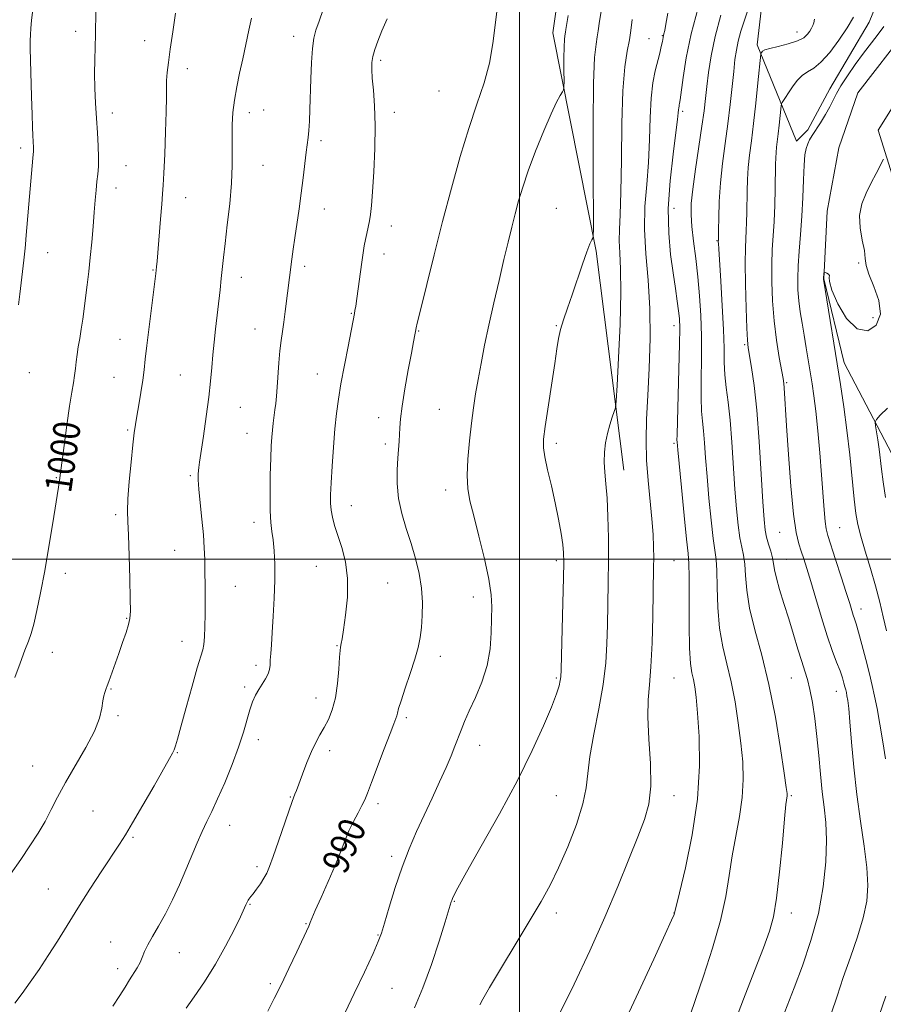
# Model space of a CAD drawing. Extents: x 2139800 to 2142700, y 289800 to 292700.
# Drawn here: x 2141351 to 2141608, y 291367 to 291661 of the extents above; entities that cross this region are included whole.
import ezdxf

# ---------------------------------------------------------------- set-up
doc = ezdxf.new("R2010")
doc.units = 0
doc.header["$MEASUREMENT"] = 0
for name, color, linetype, lineweight in [('BREAKLINE DTM HARD', 7, 'Continuous', 0), ('CONTOUR INDEX', 41, 'Continuous', 13), ('CONTOUR INDEX LABEL', 244, 'Continuous', 0), ('CONTOUR INTERMEDIATE', 44, 'Continuous', 0), ('GRID LINE', 7, 'Continuous', 0), ('SPOT ELEVATION DTM', 2, 'Continuous', 13)]:
    doc.layers.add(name, color=color, linetype=linetype, lineweight=lineweight)
doc.styles.add('Style-WORKING', font='WORKING.shx')

msp = doc.modelspace()

# ---------------------------------------------------------------- linework, layer by layer
at = {"layer": 'BREAKLINE DTM HARD'}
for points in [[(2141502.28, 292156.88, 1000.03), (2141522.82, 292153.85, 998.64), (2141552.17, 292118.88, 997.95), (2141572.58, 292074.88, 996.4), (2141589.66, 292017.13, 993.21), (2141601.12, 291975.05, 991.87), (2141599.62, 291919.64, 989.26), (2141608.29, 291857.89, 986.78), (2141616.44, 291814.56, 982.92), (2141610.64, 291786.62, 979.53), (2141603.08, 291769.67, 978.29), (2141601.04, 291743.41, 976.19), (2141601.46, 291708.12, 973.91), (2141612.25, 291699.37, 973.06), (2141622.56, 291688.43, 972.84), (2141626.04, 291675.87, 972.84), (2141624.65, 291660.56, 972.08), (2141618.91, 291647.08, 969.74), (2141606.93, 291627.81, 968.18), (2141615.19, 291601.57, 967.52), (2141639.03, 291553.56, 966.07), (2141665.51, 291517.54, 964.7)], [(2141550.54, 291863.6, 984.23), (2141559.85, 291845.89, 982.77), (2141586.87, 291781.38, 979.43), (2141588.4, 291746.94, 977.5), (2141587.07, 291712.12, 976.47), (2141591.12, 291694.73, 974.39), (2141598.44, 291687.58, 973.28), (2141605.32, 291680.87, 971.87), (2141608.18, 291669.86, 971.18), (2141604.26, 291660.07, 971.05), (2141592.48, 291640.14, 970.55), (2141585.89, 291627.99, 970.37), (2141582.54, 291624.55, 970.53), (2141570.82, 291653.26, 974.35), (2141574.5, 291684.97, 976.47)], [(2141531.03, 291526.53, 983.27), (2141522.87, 291591.77, 985.81), (2141509.88, 291656.89, 988.77), (2141520.75, 291732.29, 988.33)], [(2141615.59, 291658.07, 968.69), (2141600.8, 291638.98, 968.46), (2141595.12, 291622.61, 968.46), (2141591.67, 291603.71, 968.26), (2141590.66, 291583.54, 967.97), (2141596.77, 291558.48, 967.48), (2141612.08, 291529.34, 964.99)]]:
    msp.add_polyline3d(points, dxfattribs=at)
at = {"layer": 'CONTOUR INDEX', "flags": 128}
for points, elevation in [([(2141424.949, 291365.353), (2141426.872, 291369.081), (2141428.909, 291373.199), (2141431.241, 291378.065), (2141433.564, 291382.984), (2141437.131, 291390.617), (2141437.373, 291391.182), (2141437.59, 291391.74), (2141438.069, 291392.898), (2141439.098, 291395.265), (2141440.837, 291399.189), (2141442.951, 291403.997), (2141444.975, 291408.756), (2141446.567, 291412.742), (2141447.857, 291416.057), (2141449.098, 291419.01), (2141450.465, 291421.829), (2141451.831, 291424.413), (2141452.994, 291426.581), (2141453.849, 291428.325), (2141454.675, 291430.324), (2141455.852, 291433.43), (2141459.613, 291443.456), (2141461.368, 291448.069), (2141462.506, 291450.971), (2141463.119, 291452.504), (2141463.413, 291453.343), (2141463.603, 291454.144), (2141463.932, 291455.462), (2141464.651, 291457.83), (2141465.904, 291461.545), (2141467.414, 291465.971), (2141468.798, 291470.235), (2141469.76, 291473.7), (2141470.357, 291476.673), (2141470.735, 291479.696), (2141470.993, 291483.194), (2141471.048, 291487.13), (2141470.773, 291491.349), (2141470.075, 291495.716), (2141469.016, 291500.169), (2141467.689, 291504.661), (2141466.222, 291509.156), (2141464.86, 291513.641), (2141463.88, 291518.111), (2141463.474, 291522.514), (2141463.493, 291526.62), (2141463.706, 291530.152), (2141464.088, 291535.151), (2141464.211, 291537.116), (2141464.311, 291539.162), (2141464.518, 291541.8), (2141464.992, 291545.585), (2141465.822, 291550.775), (2141466.819, 291556.455), (2141467.73, 291561.418), (2141468.355, 291564.746), (2141469.254, 291569.409), (2141469.357, 291569.866), (2141472.297, 291581.838), (2141474.519, 291590.745), (2141477.058, 291600.681), (2141479.692, 291610.604), (2141482.324, 291619.981), (2141484.886, 291628.403), (2141487.294, 291635.609), (2141489.392, 291641.93), (2141491.009, 291647.846), (2141492.052, 291653.715), (2141493.406, 291664.71)], 990), ([(2141530.497, 291360.301), (2141535.459, 291371.011), (2141539.972, 291380.808), (2141543.398, 291388.276), (2141545.296, 291392.444), (2141546.035, 291394.102), (2141546.183, 291394.481), (2141547.663, 291400.549), (2141549.451, 291408.045), (2141551.484, 291417.85), (2141553.057, 291428.44), (2141553.656, 291438.455), (2141553.511, 291447.192), (2141553.045, 291454.113), (2141552.598, 291458.885), (2141552.199, 291462.003), (2141551.796, 291464.166), (2141551.358, 291466.129), (2141550.95, 291468.88), (2141550.658, 291473.46), (2141550.538, 291480.399), (2141550.527, 291488.165), (2141550.532, 291494.713), (2141550.463, 291498.717), (2141550.238, 291501.726), (2141549.777, 291506.011), (2141549.052, 291513.07), (2141548.235, 291521.322), (2141547.151, 291532.577), (2141546.939, 291534.942), (2141546.913, 291535.447), (2141546.926, 291537.108), (2141547.024, 291541.163), (2141547.473, 291556.678), (2141547.663, 291564.116), (2141547.723, 291568.88), (2141547.636, 291571.729), (2141547.397, 291574.036), (2141547.007, 291576.946), (2141546.469, 291580.697), (2141545.792, 291585.3), (2141545.031, 291590.775), (2141544.442, 291597.173), (2141544.325, 291604.556), (2141544.866, 291612.76), (2141545.769, 291620.714), (2141546.622, 291627.122), (2141547.108, 291631.052), (2141547.298, 291633.03), (2141547.36, 291633.945), (2141547.43, 291634.545), (2141547.521, 291635.011), (2141547.614, 291635.386), (2141547.706, 291635.818), (2141547.868, 291636.892), (2141548.756, 291643.553), (2141549.706, 291649.433), (2141551.176, 291656.538), (2141553.196, 291664.34)], 980), ([(2141349.552, 291464.777), (2141351.089, 291469.051), (2141352.514, 291472.898), (2141353.565, 291475.623), (2141354.371, 291477.872), (2141355.16, 291480.626), (2141356.113, 291484.674), (2141357.223, 291490.026), (2141358.434, 291496.501), (2141359.679, 291503.759), (2141360.832, 291510.842), (2141362.833, 291523.363), (2141362.951, 291524.201), (2141363.536, 291528.746), (2141364.206, 291533.851), (2141365.033, 291539.956), (2141365.843, 291545.618), (2141366.5, 291549.735), (2141366.995, 291552.576), (2141367.351, 291554.752), (2141367.603, 291556.786), (2141367.82, 291558.84), (2141368.083, 291560.988), (2141368.447, 291563.297), (2141368.882, 291565.804), (2141369.331, 291568.542), (2141369.754, 291571.533), (2141371.061, 291581.814), (2141371.543, 291585.703), (2141372.011, 291589.94), (2141372.441, 291594.528), (2141372.827, 291599.152), (2141373.167, 291603.417), (2141373.464, 291607.015), (2141373.732, 291610.003), (2141373.989, 291612.526), (2141374.239, 291614.766), (2141374.43, 291617.054), (2141374.492, 291619.758), (2141374.383, 291623.15), (2141374.15, 291627.113), (2141373.867, 291631.436), (2141373.599, 291635.918), (2141373.396, 291640.401), (2141373.301, 291644.739), (2141373.337, 291648.821), (2141373.567, 291656.367), (2141373.7, 291663.307)], 1000), ([(2141609.031, 291440.502), (2141608.294, 291445.536), (2141607.428, 291450.803), (2141606.58, 291455.528), (2141605.847, 291459.199), (2141605.126, 291462.356), (2141604.269, 291465.806), (2141603.186, 291470.068), (2141602.034, 291474.532), (2141601.03, 291478.301), (2141600.332, 291480.734), (2141599.862, 291482.197), (2141599.484, 291483.311), (2141599.056, 291484.669), (2141598.411, 291486.766), (2141597.379, 291490.072), (2141595.882, 291494.774), (2141594.223, 291499.93), (2141591.902, 291507.099), (2141591.414, 291509.032), (2141591.112, 291511.256), (2141590.807, 291514.696), (2141589.999, 291525.14), (2141589.464, 291531.667), (2141588.88, 291538.261), (2141588.298, 291544.108), (2141587.757, 291548.64), (2141587.234, 291552.264), (2141585.475, 291563.024), (2141584.84, 291566.79), (2141584.224, 291570.367), (2141583.675, 291573.761), (2141583.247, 291577.021), (2141582.985, 291580.23), (2141582.911, 291583.609), (2141583.038, 291587.414), (2141583.358, 291591.836), (2141583.771, 291596.806), (2141584.154, 291602.191), (2141584.416, 291607.782), (2141584.607, 291613.059), (2141584.805, 291617.426), (2141585.079, 291620.463), (2141585.444, 291622.441), (2141585.899, 291623.808), (2141586.463, 291624.98), (2141587.221, 291626.255), (2141589.662, 291630.062), (2141591.167, 291632.491), (2141592.508, 291634.815), (2141593.517, 291636.797), (2141594.477, 291638.737), (2141595.785, 291641.064), (2141597.719, 291644.069), (2141600.083, 291647.472), (2141602.567, 291650.849), (2141604.894, 291653.859), (2141606.942, 291656.475), (2141608.625, 291658.752)], 970), ([(2141605.286, 291358.598), (2141609.205, 291369.763)], 970)]:
    msp.add_lwpolyline(points, dxfattribs=dict(at, elevation=elevation))
at = {"layer": 'CONTOUR INTERMEDIATE', "flags": 128}
for points, elevation in [([(2141468.651, 291366.298), (2141471.203, 291372.237), (2141473.74, 291379.22), (2141476.028, 291386.216), (2141477.784, 291391.887), (2141479.615, 291397.89), (2141479.765, 291398.33), (2141479.979, 291398.875), (2141480.405, 291399.791), (2141481.594, 291402.022), (2141484.197, 291406.687), (2141488.582, 291414.444), (2141493.978, 291424.121), (2141499.333, 291434.087), (2141503.774, 291442.954), (2141507.164, 291450.302), (2141509.547, 291455.952), (2141511.006, 291459.832), (2141511.773, 291462.3), (2141512.122, 291463.815), (2141512.291, 291464.99), (2141512.393, 291467.032), (2141512.512, 291471.3), (2141512.924, 291487.028), (2141513.106, 291494.444), (2141513.186, 291499.1), (2141513.115, 291501.885), (2141512.849, 291504.335), (2141512.35, 291507.678), (2141511.616, 291511.918), (2141510.649, 291516.757), (2141509.496, 291521.842), (2141508.361, 291526.625), (2141507.49, 291530.507), (2141507.08, 291533.211), (2141507.145, 291535.762), (2141507.648, 291539.509), (2141510.461, 291558.282), (2141511.109, 291562.707), (2141511.626, 291565.816), (2141512.233, 291568.46), (2141513.109, 291571.366), (2141514.26, 291574.771), (2141515.648, 291578.789), (2141518.751, 291587.932), (2141520.057, 291591.648), (2141520.962, 291593.964), (2141521.515, 291595.138), (2141521.82, 291595.635), (2141521.97, 291596.189), (2141522.012, 291598.594), (2141521.92, 291616.238), (2141521.91, 291629.789), (2141522.04, 291641.817), (2141522.361, 291649.475), (2141522.778, 291653.529), (2141523.159, 291655.645), (2141523.444, 291657.438), (2141523.861, 291660.313), (2141524.707, 291665.62)], 986), ([(2141563.303, 291359.71), (2141566.748, 291368.861), (2141570.014, 291377.291), (2141572.698, 291384.173), (2141574.522, 291389.116), (2141575.711, 291393.46), (2141576.612, 291398.985), (2141577.497, 291406.809), (2141578.329, 291415.424), (2141578.997, 291422.666), (2141579.417, 291426.925), (2141579.723, 291429.5), (2141579.72, 291430.16), (2141579.501, 291432), (2141578.904, 291436.233), (2141577.807, 291443.599), (2141576.257, 291452.952), (2141574.342, 291462.673), (2141572.198, 291471.423), (2141570.15, 291478.981), (2141568.571, 291485.406), (2141567.711, 291490.758), (2141567.341, 291495.106), (2141567.105, 291498.517), (2141566.726, 291501.157), (2141566.217, 291503.566), (2141565.667, 291506.383), (2141565.148, 291510.143), (2141564.665, 291514.969), (2141564.206, 291520.884), (2141563.287, 291534.909), (2141562.764, 291541.474), (2141562.178, 291546.825), (2141561.623, 291551.181), (2141561.217, 291554.971), (2141561.03, 291558.67), (2141560.94, 291562.925), (2141560.777, 291568.429), (2141560.423, 291575.488), (2141559.974, 291582.866), (2141559.351, 291592.517), (2141559.261, 291594.098), (2141559.243, 291594.613), (2141559.261, 291595.319), (2141559.296, 291598.159), (2141559.353, 291601.766), (2141559.522, 291606.615), (2141559.894, 291612.168), (2141560.52, 291617.964), (2141561.299, 291623.848), (2141562.091, 291629.742), (2141562.78, 291635.516), (2141563.353, 291640.852), (2141563.82, 291645.38), (2141564.211, 291648.878), (2141564.624, 291651.711), (2141565.173, 291654.388), (2141565.958, 291657.34), (2141567.01, 291660.688), (2141568.345, 291664.471)], 976), ([(2141348.271, 291406.13), (2141351.282, 291410.549), (2141354.029, 291414.609), (2141356.465, 291418.346), (2141358.572, 291421.882), (2141360.401, 291425.376), (2141362.278, 291429.122), (2141364.603, 291433.453), (2141370.715, 291443.856), (2141373.278, 291448.747), (2141374.766, 291452.671), (2141375.433, 291455.634), (2141375.727, 291457.782), (2141376.012, 291459.262), (2141376.314, 291460.245), (2141376.576, 291460.905), (2141376.777, 291461.447), (2141377.037, 291462.214), (2141377.511, 291463.578), (2141380.508, 291471.899), (2141381.659, 291475.157), (2141382.675, 291478.145), (2141383.432, 291480.564), (2141383.84, 291482.363), (2141383.966, 291484.498), (2141383.911, 291488.174), (2141383.768, 291494.104), (2141383.576, 291501.015), (2141383.365, 291507.139), (2141383.174, 291511.259), (2141383.095, 291514.355), (2141383.229, 291517.96), (2141383.633, 291523.121), (2141384.185, 291528.96), (2141384.717, 291534.115), (2141385.111, 291537.625), (2141385.451, 291540.125), (2141385.869, 291542.651), (2141386.45, 291545.964), (2141387.098, 291549.728), (2141387.668, 291553.335), (2141388.069, 291556.418), (2141388.413, 291559.585), (2141388.869, 291563.686), (2141389.542, 291569.208), (2141391.578, 291585.174), (2141391.686, 291586.171), (2141391.78, 291587.173), (2141391.919, 291588.824), (2141392.926, 291601.372), (2141393.3, 291605.848), (2141393.566, 291608.863), (2141393.767, 291611.44), (2141393.968, 291615.063), (2141394.214, 291620.705), (2141394.458, 291627.313), (2141394.631, 291633.326), (2141394.689, 291637.571), (2141394.699, 291640.434), (2141394.754, 291642.686), (2141394.937, 291645.046), (2141395.29, 291648.001), (2141395.846, 291651.986), (2141396.602, 291657.174), (2141397.428, 291662.705)], 998), ([(2141349.521, 291367.724), (2141351.687, 291370.557), (2141354.11, 291373.911), (2141356.748, 291377.738), (2141359.471, 291381.868), (2141362.202, 291386.19), (2141365.077, 291390.829), (2141368.288, 291395.965), (2141371.902, 291401.62), (2141375.499, 291407.158), (2141380.682, 291415.041), (2141382.468, 291417.846), (2141384.639, 291421.453), (2141387.677, 291426.669), (2141391.032, 291432.498), (2141395.657, 291440.585), (2141396.548, 291442.214), (2141397.001, 291443.197), (2141397.411, 291444.338), (2141398.025, 291446.388), (2141399.051, 291450.085), (2141400.597, 291455.771), (2141402.354, 291462.186), (2141403.914, 291467.673), (2141405.571, 291472.969), (2141405.902, 291474.598), (2141406.099, 291476.864), (2141406.208, 291479.887), (2141406.255, 291483.577), (2141406.261, 291487.792), (2141406.239, 291492.167), (2141406.198, 291496.283), (2141406.138, 291499.884), (2141406.005, 291503.364), (2141405.734, 291507.283), (2141405.297, 291511.962), (2141404.805, 291516.787), (2141404.407, 291520.905), (2141404.214, 291523.686), (2141404.186, 291525.371), (2141404.247, 291526.424), (2141404.35, 291527.359), (2141404.572, 291528.905), (2141405.745, 291536.644), (2141406.593, 291542.493), (2141407.354, 291548.266), (2141407.874, 291553.097), (2141408.224, 291557.162), (2141408.534, 291560.898), (2141408.906, 291564.666), (2141409.337, 291568.526), (2141410.701, 291580.227), (2141411.077, 291583.673), (2141411.721, 291589.924), (2141412.194, 291594.074), (2141412.867, 291599.632), (2141413.583, 291605.947), (2141414.128, 291612.09), (2141414.353, 291617.337), (2141414.36, 291621.784), (2141414.311, 291625.729), (2141414.352, 291629.448), (2141414.559, 291633.106), (2141414.99, 291636.844), (2141415.676, 291640.773), (2141416.536, 291644.889), (2141417.463, 291649.157), (2141419.233, 291657.63), (2141420.063, 291661.239)], 996), ([(2141350.608, 291575.852), (2141350.998, 291578.968), (2141352.195, 291589.076), (2141352.502, 291591.759), (2141352.697, 291593.639), (2141352.847, 291595.348), (2141353.719, 291605.756), (2141354.918, 291619.491), (2141355.109, 291621.583), (2141355.124, 291622.085), (2141355.104, 291622.672), (2141354.898, 291626.239), (2141354.788, 291628.732), (2141354.653, 291632.559), (2141354.495, 291637.89), (2141354.123, 291652.322), (2141354.106, 291654.548), (2141354.162, 291656.315), (2141354.3, 291658.262), (2141354.519, 291660.493), (2141354.816, 291662.975)], 1002), ([(2141378.782, 291366.786), (2141380.847, 291369.936), (2141382.407, 291372.482), (2141383.692, 291374.607), (2141385.956, 291378.175), (2141386.839, 291379.769), (2141387.516, 291381.346), (2141388.198, 291383.063), (2141389.154, 291385.098), (2141390.58, 291387.606), (2141392.388, 291390.651), (2141394.418, 291394.276), (2141396.52, 291398.462), (2141398.591, 291402.958), (2141400.541, 291407.456), (2141403.89, 291415.517), (2141405.352, 291418.881), (2141406.75, 291421.812), (2141408.237, 291424.821), (2141409.985, 291428.539), (2141412.082, 291433.365), (2141414.274, 291438.777), (2141416.22, 291444.025), (2141417.671, 291448.499), (2141419.589, 291455.129), (2141420.418, 291457.511), (2141421.285, 291459.479), (2141422.231, 291461.209), (2141424.244, 291464.391), (2141425.002, 291465.808), (2141425.419, 291467.1), (2141425.597, 291468.416), (2141425.688, 291469.942), (2141425.821, 291471.884), (2141426.019, 291474.528), (2141426.28, 291478.181), (2141426.585, 291482.985), (2141426.862, 291488.418), (2141427.022, 291493.793), (2141426.998, 291498.535), (2141426.816, 291502.517), (2141426.525, 291505.724), (2141426.176, 291508.284), (2141425.853, 291510.908), (2141425.64, 291514.448), (2141425.601, 291519.425), (2141425.687, 291525.026), (2141425.829, 291530.107), (2141425.969, 291533.806), (2141426.117, 291536.408), (2141426.3, 291538.481), (2141426.535, 291540.492), (2141427.059, 291544.47), (2141427.292, 291546.413), (2141427.512, 291548.588), (2141427.737, 291551.312), (2141428.265, 291558.544), (2141428.571, 291562.139), (2141428.905, 291565.172), (2141429.27, 291567.886), (2141429.666, 291570.68), (2141430.09, 291573.826), (2141432.145, 291589.455), (2141432.538, 291592.352), (2141433.025, 291595.804), (2141434.264, 291604.376), (2141434.899, 291609.059), (2141435.467, 291613.656), (2141436.365, 291621.255), (2141436.956, 291625.696), (2141437.16, 291627.8), (2141437.321, 291630.549), (2141437.459, 291634.043), (2141437.742, 291643.139), (2141437.942, 291648.02), (2141438.227, 291652.209), (2141438.641, 291655.245), (2141439.269, 291657.695), (2141440.206, 291660.38), (2141441.489, 291663.865)], 994), ([(2141400.588, 291366.186), (2141403.012, 291369.579), (2141406.093, 291374.093), (2141409.35, 291379.276), (2141412.356, 291384.645), (2141414.883, 291389.587), (2141416.756, 291393.456), (2141418.425, 291396.996), (2141418.869, 291398.017), (2141419.05, 291398.4), (2141419.25, 291398.721), (2141419.919, 291399.463), (2141420.593, 291400.294), (2141421.584, 291401.643), (2141422.722, 291403.295), (2141423.782, 291404.945), (2141424.626, 291406.46), (2141425.461, 291408.388), (2141426.585, 291411.45), (2141428.171, 291416.021), (2141432.197, 291427.794), (2141432.584, 291428.857), (2141433.028, 291429.968), (2141433.459, 291431.108), (2141435.255, 291435.969), (2141436.562, 291439.37), (2141437.935, 291442.65), (2141439.243, 291445.349), (2141440.496, 291447.634), (2141441.737, 291449.826), (2141442.983, 291452.231), (2141444.138, 291455.095), (2141445.077, 291458.645), (2141445.711, 291462.927), (2141446.098, 291467.254), (2141446.331, 291470.757), (2141446.49, 291472.812), (2141446.61, 291473.782), (2141446.844, 291474.906), (2141447.074, 291476.266), (2141447.499, 291478.957), (2141448.134, 291483.327), (2141448.676, 291488.735), (2141448.744, 291494.288), (2141448.088, 291499.252), (2141446.971, 291503.504), (2141445.788, 291507.078), (2141444.859, 291510.028), (2141444.22, 291512.495), (2141443.831, 291514.64), (2141443.657, 291516.7), (2141443.666, 291519.206), (2141443.828, 291522.767), (2141444.112, 291527.731), (2141444.485, 291533.411), (2141444.914, 291538.867), (2141445.385, 291543.443), (2141445.969, 291547.645), (2141446.755, 291552.266), (2141447.779, 291557.785), (2141448.86, 291563.412), (2141450.771, 291573.187), (2141450.926, 291574.071), (2141451.141, 291575.446), (2141451.465, 291577.701), (2141452.943, 291588.48), (2141453.344, 291591.276), (2141453.69, 291593.427), (2141454.046, 291595.277), (2141454.458, 291597.111), (2141454.888, 291598.964), (2141455.277, 291600.81), (2141455.589, 291602.749), (2141455.866, 291605.39), (2141456.169, 291609.471), (2141456.528, 291615.415), (2141456.832, 291622.397), (2141456.938, 291629.278), (2141456.755, 291635.121), (2141456.41, 291639.794), (2141456.083, 291643.368), (2141455.929, 291645.974), (2141455.994, 291647.987), (2141456.296, 291649.844), (2141456.859, 291651.93), (2141457.721, 291654.423), (2141458.922, 291657.454), (2141460.48, 291661.077)], 992), ([(2141448.033, 291364.957), (2141450.687, 291370.533), (2141453.717, 291376.961), (2141456.306, 291382.521), (2141457.875, 291386.045), (2141458.807, 291388.544), (2141459.721, 291391.578), (2141461.104, 291396.288), (2141462.909, 291402.145), (2141464.95, 291408.202), (2141467.079, 291413.723), (2141469.278, 291418.805), (2141471.563, 291423.756), (2141473.914, 291428.772), (2141476.161, 291433.606), (2141478.102, 291437.902), (2141479.592, 291441.404), (2141480.728, 291444.262), (2141482.563, 291449.077), (2141483.614, 291451.644), (2141485.012, 291454.786), (2141486.844, 291458.753), (2141488.767, 291463.356), (2141490.332, 291468.298), (2141491.21, 291473.284), (2141491.559, 291478.022), (2141491.659, 291482.221), (2141491.701, 291485.787), (2141491.514, 291489.423), (2141490.839, 291494.024), (2141489.528, 291500.132), (2141487.884, 291506.844), (2141486.324, 291512.9), (2141485.19, 291517.428), (2141484.534, 291521.105), (2141484.334, 291524.993), (2141484.546, 291529.858), (2141485.035, 291535.279), (2141485.641, 291540.535), (2141486.245, 291545.106), (2141486.877, 291549.283), (2141487.609, 291553.557), (2141488.5, 291558.341), (2141489.578, 291563.741), (2141490.86, 291569.784), (2141492.334, 291576.395), (2141493.875, 291583.09), (2141495.331, 291589.28), (2141496.587, 291594.526), (2141497.682, 291598.983), (2141498.691, 291602.955), (2141499.715, 291606.773), (2141500.945, 291610.881), (2141502.599, 291615.751), (2141504.785, 291621.6), (2141507.184, 291627.623), (2141509.37, 291632.761), (2141511.004, 291636.211), (2141512.103, 291638.207), (2141512.771, 291639.238), (2141513.114, 291639.831), (2141513.236, 291640.662), (2141513.244, 291642.441), (2141513.227, 291645.59), (2141513.224, 291649.356), (2141513.26, 291652.7), (2141513.349, 291654.829), (2141513.465, 291655.956), (2141513.651, 291657.042), (2141513.766, 291657.841), (2141514.445, 291662.044)], 988), ([(2141511.776, 291364.316), (2141516.29, 291373.377), (2141520.955, 291383.321), (2141525.4, 291393.284), (2141529.309, 291402.499), (2141532.601, 291410.576), (2141535.252, 291417.223), (2141537.236, 291422.393), (2141538.526, 291427.031), (2141539.092, 291432.331), (2141538.982, 291439.073), (2141538.548, 291446.389), (2141538.219, 291453.001), (2141538.314, 291458.078), (2141538.707, 291462.585), (2141539.163, 291467.934), (2141539.493, 291475.039), (2141539.698, 291482.805), (2141539.959, 291497.616), (2141539.972, 291500.383), (2141539.932, 291503.552), (2141539.779, 291507.392), (2141539.44, 291512.018), (2141538.29, 291523.417), (2141537.849, 291529.5), (2141537.724, 291535.474), (2141537.873, 291541.718), (2141538.208, 291548.761), (2141538.615, 291556.94), (2141538.895, 291565.808), (2141538.828, 291574.724), (2141538.298, 291583.157), (2141537.62, 291591.014), (2141537.215, 291598.31), (2141537.375, 291605.11), (2141537.891, 291611.659), (2141538.425, 291618.249), (2141538.732, 291625.033), (2141538.929, 291631.595), (2141539.223, 291637.379), (2141539.762, 291641.976), (2141540.46, 291645.553), (2141541.771, 291650.841), (2141542.234, 291652.804), (2141542.558, 291654.251), (2141542.932, 291656.083), (2141543.043, 291656.542), (2141543.251, 291657.511), (2141543.622, 291659.459), (2141544.192, 291662.705)], 982), ([(2141550.801, 291364.14), (2141552.452, 291368.772), (2141554.859, 291375.751), (2141557.551, 291384.085), (2141559.896, 291392.37), (2141561.437, 291399.524), (2141562.435, 291405.759), (2141563.33, 291411.608), (2141564.434, 291417.485), (2141565.559, 291423.332), (2141566.39, 291428.97), (2141566.688, 291434.308), (2141566.506, 291439.596), (2141565.974, 291445.173), (2141565.203, 291451.242), (2141564.228, 291457.478), (2141563.069, 291463.42), (2141561.778, 291468.776), (2141560.55, 291473.93), (2141559.614, 291479.433), (2141559.125, 291485.579), (2141558.934, 291491.635), (2141558.819, 291496.615), (2141558.594, 291499.937), (2141558.227, 291502.646), (2141557.722, 291506.197), (2141557.1, 291511.607), (2141556.45, 291518.146), (2141555.876, 291524.649), (2141555.454, 291530.171), (2141555.138, 291534.641), (2141554.851, 291538.208), (2141554.545, 291541.136), (2141554.274, 291544.145), (2141554.12, 291548.067), (2141554.129, 291553.471), (2141554.203, 291559.856), (2141554.207, 291566.456), (2141554.035, 291572.662), (2141553.68, 291578.494), (2141553.16, 291584.129), (2141552.516, 291589.653), (2141551.868, 291594.783), (2141551.358, 291599.147), (2141551.111, 291602.609), (2141551.191, 291605.979), (2141551.644, 291610.306), (2141552.468, 291616.249), (2141554.36, 291629.027), (2141554.987, 291633.659), (2141555.424, 291637.321), (2141555.826, 291640.881), (2141556.346, 291645.065), (2141557.131, 291650.02), (2141558.328, 291655.754), (2141560.008, 291662.15)], 978), ([(2141592.9, 291364.551), (2141594.628, 291369.793), (2141596.5, 291375.383), (2141598.62, 291381.412), (2141600.72, 291387.498), (2141602.437, 291393.144), (2141603.48, 291398.061), (2141603.835, 291402.794), (2141603.554, 291408.093), (2141602.731, 291414.525), (2141601.618, 291421.91), (2141600.507, 291429.884), (2141599.629, 291438.002), (2141598.98, 291445.503), (2141598.497, 291451.55), (2141598.123, 291455.552), (2141597.832, 291457.911), (2141597.602, 291459.278), (2141597.412, 291460.229), (2141597.225, 291461.048), (2141597.003, 291461.942), (2141596.699, 291463.103), (2141596.237, 291464.652), (2141595.532, 291466.691), (2141594.522, 291469.338), (2141593.23, 291472.771), (2141591.699, 291477.18), (2141589.998, 291482.579), (2141588.298, 291488.269), (2141586.794, 291493.377), (2141585.628, 291497.245), (2141584.724, 291500.095), (2141583.955, 291502.368), (2141583.21, 291504.625), (2141582.459, 291507.916), (2141581.689, 291513.409), (2141580.905, 291521.718), (2141580.178, 291531.221), (2141579.596, 291539.742), (2141578.869, 291551.112), (2141578.75, 291552.407), (2141578.535, 291553.826), (2141577.411, 291560.102), (2141576.595, 291565.231), (2141575.865, 291571.026), (2141575.387, 291576.971), (2141575.165, 291582.696), (2141575.164, 291587.866), (2141575.338, 291592.293), (2141575.603, 291596.381), (2141575.868, 291600.681), (2141576.058, 291605.531), (2141576.177, 291610.417), (2141576.295, 291617.583), (2141576.353, 291619.625), (2141576.454, 291621.222), (2141576.625, 291622.811), (2141577.125, 291626.775), (2141577.41, 291629.36), (2141577.994, 291635.14), (2141578.108, 291635.674), (2141578.311, 291636.055), (2141579.305, 291637.643), (2141580.186, 291639.017), (2141581.358, 291640.773), (2141582.75, 291642.611), (2141584.271, 291644.164), (2141585.872, 291645.235), (2141587.675, 291646.327), (2141589.841, 291648.112), (2141592.443, 291651.043), (2141595.175, 291654.678), (2141597.639, 291658.351), (2141599.532, 291661.576)], 972), ([(2141488.103, 291367.218), (2141489.014, 291368.896), (2141491.062, 291372.395), (2141494.631, 291378.32), (2141499.005, 291385.538), (2141503.197, 291392.482), (2141506.468, 291398.03), (2141509.093, 291402.84), (2141511.597, 291408.01), (2141514.331, 291414.285), (2141516.941, 291420.98), (2141518.901, 291427.053), (2141519.879, 291431.835), (2141520.333, 291436.155), (2141520.919, 291441.217), (2141522.101, 291447.846), (2141523.588, 291455.359), (2141524.899, 291462.696), (2141525.672, 291469.073), (2141526.018, 291474.801), (2141526.167, 291480.468), (2141526.304, 291486.54), (2141526.429, 291492.989), (2141526.497, 291499.665), (2141526.47, 291506.367), (2141526.336, 291512.688), (2141526.09, 291518.17), (2141525.75, 291522.502), (2141525.425, 291525.958), (2141525.245, 291528.958), (2141525.314, 291531.849), (2141525.632, 291534.683), (2141526.172, 291537.44), (2141526.884, 291540.061), (2141527.622, 291542.331), (2141528.217, 291543.998), (2141528.56, 291545.14), (2141528.775, 291547.149), (2141529.047, 291551.749), (2141529.492, 291559.964), (2141529.956, 291570.031), (2141530.217, 291579.487), (2141530.13, 291586.438), (2141529.869, 291591.256), (2141529.685, 291594.877), (2141529.76, 291598.294), (2141529.996, 291602.708), (2141530.228, 291609.377), (2141530.345, 291618.969), (2141530.466, 291629.808), (2141530.766, 291639.627), (2141531.356, 291646.698), (2141532.088, 291651.424), (2141532.746, 291654.746), (2141533.195, 291657.589), (2141533.608, 291660.828)], 984), ([(2141578.385, 291363.284), (2141581.861, 291372.267), (2141584.311, 291378.804), (2141586.87, 291386.374), (2141589.065, 291394.415), (2141590.525, 291402.387), (2141591.284, 291409.827), (2141591.478, 291416.294), (2141591.247, 291421.542), (2141590.761, 291426.103), (2141590.194, 291430.705), (2141589.68, 291435.897), (2141589.19, 291441.5), (2141588.651, 291447.155), (2141588.013, 291452.517), (2141587.303, 291457.294), (2141586.568, 291461.207), (2141585.831, 291464.148), (2141585.033, 291466.674), (2141584.091, 291469.514), (2141582.948, 291473.212), (2141581.64, 291477.574), (2141580.23, 291482.222), (2141578.799, 291486.789), (2141577.51, 291490.939), (2141576.543, 291494.347), (2141576.007, 291496.818), (2141575.711, 291498.686), (2141575.392, 291500.42), (2141574.857, 291502.377), (2141574.206, 291504.486), (2141573.612, 291506.569), (2141573.196, 291508.679), (2141572.88, 291511.793), (2141572.536, 291517.119), (2141572.062, 291525.346), (2141571.453, 291535.084), (2141570.733, 291544.42), (2141569.939, 291551.809), (2141569.174, 291557.156), (2141568.175, 291563.002), (2141567.951, 291565.229), (2141567.78, 291568.872), (2141567.58, 291574.851), (2141567.393, 291581.926), (2141567.289, 291588.317), (2141567.316, 291592.702), (2141567.429, 291595.576), (2141567.562, 291597.89), (2141567.659, 291600.425), (2141567.724, 291603.28), (2141567.824, 291609.675), (2141567.937, 291613.12), (2141568.174, 291616.695), (2141568.578, 291620.445), (2141569.122, 291624.685), (2141569.758, 291629.801), (2141570.431, 291635.903), (2141571.053, 291642.005), (2141571.893, 291650.509), (2141571.936, 291650.698), (2141572.215, 291651.139), (2141572.456, 291651.413), (2141573.129, 291651.775), (2141574.62, 291652.244), (2141577.128, 291652.84), (2141580.104, 291653.568), (2141582.814, 291654.433), (2141584.69, 291655.419), (2141585.841, 291656.445), (2141586.544, 291657.41), (2141587.034, 291658.246), (2141587.395, 291659.024), (2141587.668, 291659.851), (2141587.933, 291660.914)], 974), ([(2141609.361, 291478.636), (2141608.411, 291482.801), (2141607.371, 291487.228), (2141606.121, 291492.045), (2141604.61, 291497.257), (2141603.049, 291502.388), (2141601.718, 291506.842), (2141600.814, 291510.308), (2141600.209, 291513.621), (2141599.697, 291517.906), (2141598.401, 291531.119), (2141597.591, 291538.5), (2141596.679, 291545.383), (2141595.659, 291552.042), (2141590.548, 291583.502), (2141590.555, 291583.631), (2141590.727, 291585.286), (2141590.768, 291585.519), (2141590.877, 291585.564), (2141591.149, 291585.46), (2141591.623, 291585.24), (2141592.115, 291584.925), (2141592.388, 291584.532), (2141592.335, 291583.971), (2141592.385, 291582.73), (2141593.097, 291580.19), (2141594.874, 291576.105), (2141597.502, 291571.715), (2141600.612, 291568.633), (2141603.778, 291568.088), (2141606.343, 291569.772), (2141607.595, 291572.996), (2141607.11, 291577.064), (2141605.608, 291581.276), (2141604.096, 291584.927), (2141603.33, 291587.554), (2141603.061, 291589.66), (2141602.786, 291591.989), (2141602.17, 291595.089), (2141601.535, 291598.721), (2141601.37, 291602.447), (2141602.024, 291605.919), (2141603.288, 291609.126), (2141604.814, 291612.145), (2141606.291, 291614.992), (2141608.476, 291619.264)], 968), ([(2141609.113, 291518.435), (2141608.373, 291523.016), (2141607.857, 291526.804), (2141607.155, 291532.794), (2141606.777, 291535.529), (2141606.401, 291537.956), (2141606.103, 291539.765), (2141605.999, 291540.81), (2141606.363, 291541.619), (2141607.503, 291542.884), (2141609.694, 291545.059)], 966)]:
    msp.add_lwpolyline(points, dxfattribs=dict(at, elevation=elevation))
at = {"layer": 'GRID LINE', "flags": 128}
for points in [[(2141500, 290000), (2141500, 292500)], [(2140000, 291500), (2142500, 291500)]]:
    msp.add_lwpolyline(points, dxfattribs=at)
at = {"layer": 'SPOT ELEVATION DTM'}
for p in [(2141367.61, 291657.33, 1000.5), (2141432.69, 291655.79, 994.6), (2141542.52, 291656.06, 982.1), (2141582.66, 291657.08, 974.7), (2141388.22, 291654.57, 998.8), (2141538.55, 291655.11, 982.9), (2141458.59, 291648.69, 991.7), (2141400.95, 291646.21, 997.4), (2141475.99, 291639.55, 991.1), (2141378.54, 291633.02, 999.5), (2141419.43, 291633.05, 995.5), (2141423.75, 291633.86, 995.5), (2141462.65, 291633.13, 991.5), (2141548.58, 291633.43, 979.7), (2141440.82, 291624.76, 993.6), (2141351.25, 291622.55, 1002.4), (2141382.63, 291617.26, 999.2), (2141423.49, 291617.41, 995.2), (2141379.66, 291610.62, 999.4), (2141400.42, 291607.78, 997.3), (2141441.74, 291604.35, 993.3), (2141510.99, 291604.55, 986.87), (2141545.99, 291604.55, 979.19), (2141461.74, 291599.25, 991.4), (2141558.84, 291594.96, 976.1), (2141359.32, 291591.4, 1001.3), (2141459.56, 291590.99, 991.4), (2141601.12, 291588.24, 968.1), (2141390.72, 291586.21, 998.1), (2141435.96, 291587.24, 993.6), (2141417.07, 291584.05, 995.4), (2141449.84, 291573.27, 992.1), (2141605.39, 291572.02, 968.7), (2141421.1, 291568.57, 994.8), (2141469.96, 291568, 989.9), (2141510.99, 291569.55, 986.11), (2141545.99, 291569.55, 980.57), (2141380.87, 291565.48, 998.8), (2141567.11, 291563.93, 974.2), (2141353.84, 291555.6, 1001.3), (2141379.1, 291554.18, 998.9), (2141398.88, 291554.86, 996.9), (2141439.67, 291555.18, 992.8), (2141579.64, 291552.59, 971.8), (2141416.72, 291545.28, 995.1), (2141476.1, 291544.64, 988.9), (2141457.95, 291542.16, 990.6), (2141383.13, 291538.55, 998.2), (2141418.74, 291537.54, 994.8), (2141459.99, 291534.3, 990.4), (2141510.99, 291534.55, 985.63), (2141545.99, 291534.55, 980.24), (2141361.93, 291524.33, 1000.1), (2141401.81, 291524.87, 996.2), (2141477.92, 291520.66, 988.5), (2141449.87, 291515.96, 991.3), (2141379.58, 291513.24, 998.3), (2141420.8, 291511.02, 994.5), (2141595.41, 291509.44, 969.1), (2141577.49, 291508.01, 972.9), (2141397.18, 291502.65, 996.9), (2141579.6, 291499.97, 973.1), (2141439.42, 291497.87, 992.9), (2141510.99, 291499.55, 986.34), (2141545.99, 291499.55, 981.11), (2141364.59, 291495.74, 999.4), (2141415.24, 291491.95, 995.1), (2141460.63, 291492.94, 991.1), (2141486.23, 291488.72, 988.5), (2141601.82, 291485.15, 969.4), (2141382.83, 291482.36, 998.1), (2141399.37, 291475.52, 996.7), (2141445.56, 291474.19, 992.1), (2141360.66, 291472.28, 999.3), (2141476.42, 291471.1, 989.4), (2141421.38, 291468.33, 994.4), (2141510.99, 291464.55, 986.2), (2141545.99, 291464.55, 981.03), (2141580.99, 291464.55, 974.91), (2141418.07, 291461.91, 994.3), (2141378.21, 291461.34, 997.9), (2141439.29, 291458.64, 992.7), (2141594.46, 291460.59, 972.7), (2141380.26, 291453.41, 997.8), (2141466.28, 291452.78, 989.7), (2141422.14, 291446.2, 993.5), (2141488.09, 291444.53, 987.3), (2141397.94, 291442.36, 995.9), (2141443.4, 291442.94, 991.5), (2141354.86, 291438.38, 998.8), (2141510.99, 291429.55, 984.99), (2141545.99, 291429.55, 981.41), (2141580.99, 291429.55, 975.81), (2141431.62, 291429.09, 992.1), (2141457.79, 291427.17, 989.6), (2141372.87, 291424.99, 997.1), (2141413.53, 291420.7, 993.3), (2141384.78, 291417.16, 995.8), (2141461.88, 291411.47, 988.4), (2141421.69, 291408.36, 992.4), (2141359.54, 291401.69, 996.9), (2141419.62, 291397.14, 991.9), (2141480.56, 291398.04, 985.9), (2141510.99, 291394.55, 983.53), (2141545.99, 291394.55, 980.03), (2141580.99, 291394.55, 975.41), (2141436.34, 291391.36, 990.1), (2141378.11, 291385.95, 994.8), (2141457.78, 291387.98, 988.1), (2141398.57, 291382.76, 993.2), (2141380.15, 291377.99, 994.5), (2141425.72, 291373.55, 990.3), (2141461.92, 291372.14, 987.1)]:
    msp.add_point(p, dxfattribs=at)

# ---------------------------------------------------------------- texts
at = {"layer": 'CONTOUR INDEX LABEL', "style": 'Style-WORKING', "width": 0.875}
for s, rotation, p in [('1000', 81.8, (2141366.256, 291519.467, 1000)), ('990', 65.7, (2141448.054, 291405.778, 990))]:
    msp.add_text(s, height=8, rotation=rotation, dxfattribs=at).set_placement(p)

doc.saveas('drawing.dxf')
